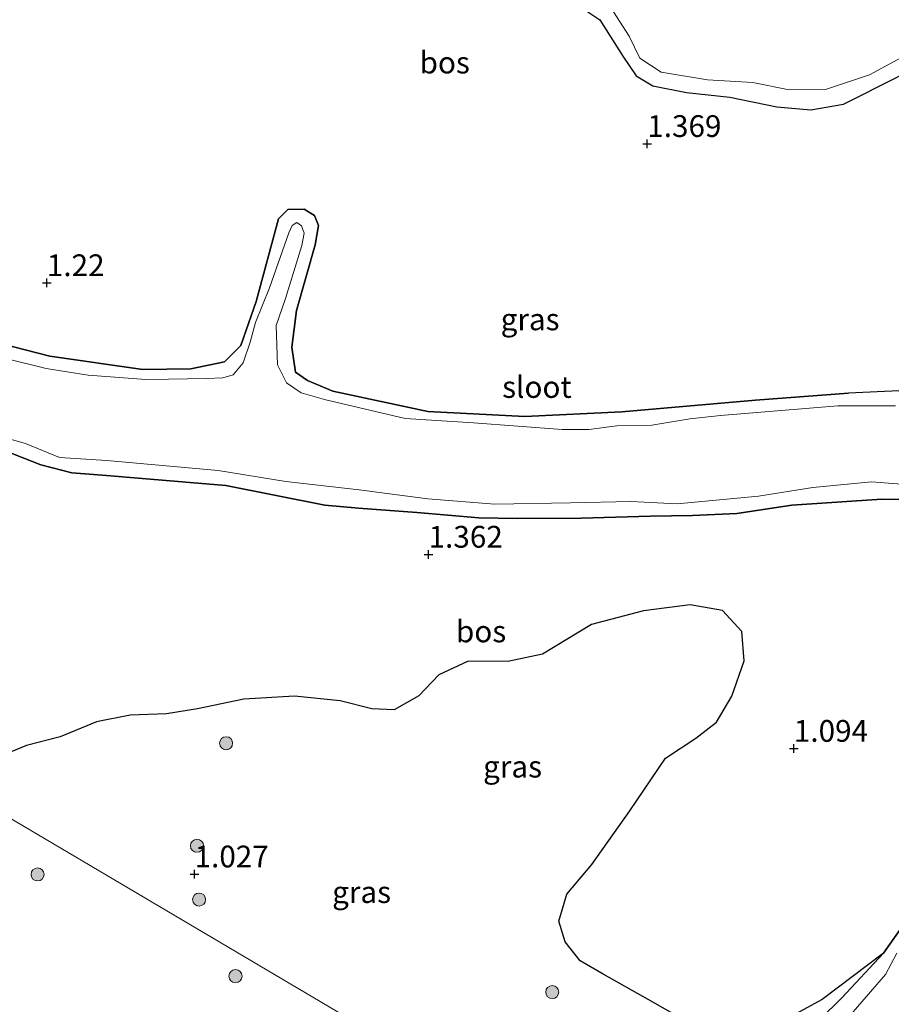
# Model space of a CAD drawing. Units: metres. Extents: x 70000 to 80010, y 418748 to 425001.
# Drawn here: x 72201 to 72301, y 421227 to 421340 of the extents above; entities that cross this region are included whole.
import ezdxf
from ezdxf.enums import TextEntityAlignment as Align

# ---------------------------------------------------------------- set-up
doc = ezdxf.new("R2010")
doc.units = ezdxf.units.M
doc.layers.get('0').update_dxf_attribs({"lineweight": 25})
for name, color, linetype, lineweight in [('B-ME-GR-BOOM-S-B1', 93, 'Continuous', 18), ('B-ME-GW-KRUINLIJN-L-B1', 93, 'Continuous', 18), ('B-ME-IE-GRASLAND-GV-B6', 93, 'Continuous', 18), ('B-ME-IE-HULPGEOMETRIE-L-B1', 53, 'Continuous', 18), ('B-ME-OB-WATERLIJN-L-B1', 133, 'OB-WATERLIJN', 18), ('B-ME-OG-WATER-GV-B6', 153, 'Continuous', 18)]:
    doc.layers.add(name, color=color, linetype=linetype, lineweight=lineweight)
for name, color, linetype in [('B-ME-GR-BOS-GV-B6', 10, 'Continuous'), ('B-ME-GW-HOOGTEPUNT-S-B1', 10, 'Continuous'), ('B-ME-GW-INSTEEKWATERGANG-L-B1', 10, 'Continuous')]:
    doc.layers.add(name, color=color, linetype=linetype)
doc.styles.add('NLCS-ISO', font='NLCS-ISO.TTF')
doc.linetypes.add('OB-WATERLIJN', pattern='A,10,[32,NLCS.SHX,S=2,R=0,X=0,Y=0],-12', length=22)

# ---------------------------------------------------------------- blocks, each defined once
blk = doc.blocks.new('hoogtepunt')
for p, q in [((-0.5, 0), (0.5, 0)), ((0, 0.5), (0, -0.5))]:
    blk.add_line(p, q)
blk = doc.blocks.new('boom')
h = blk.add_hatch(color=256)
edge = h.paths.add_edge_path()
edge.add_arc((0, 0), 0.75, 0, 360)
blk.add_circle((0, 0), 0.75)

msp = doc.modelspace()

# ---------------------------------------------------------------- linework, layer by layer
at = {"layer": 'B-ME-GR-BOS-GV-B6'}
for points in [[(72264.067, 421342.321, 1.089), (72267.389, 421340.066, 1.082), (72270.051, 421335.916, 1.051), (72271.581, 421333.65, 0.996), (72273.482, 421332.499, 0.988), (72277.345, 421331.734, 0.988), (72282.334, 421331.204, 0.988), (72287.704, 421330.098, 0.988), (72291.601, 421329.743, 0.988), (72295.362, 421330.412, 0.988), (72301.532, 421333.494, 0.988)], [(72310.843, 421297.906, 1.124), (72295.963, 421297.226, 1.383), (72285.278, 421296.389, 1.338), (72269.903, 421295.081, 1.338), (72258.784, 421294.542, 1.331), (72247.625, 421295.12, 1.331), (72236.738, 421297.445, 1.259), (72233.823, 421298.664, 1.259), (72232.459, 421299.627, 1.259), (72232.035, 421302.479, 1.24), (72232.574, 421306.695, 1.266), (72234.695, 421314.256, 1.253), (72235.07, 421316.454, 1.266), (72234.639, 421317.603, 1.272), (72233.455, 421318.354, 1.272), (72231.551, 421318.312, 1.285), (72230.479, 421317.22, 1.305), (72227.939, 421307.727, 1.318), (72226.155, 421302.695, 1.357), (72224.298, 421300.814, 1.364), (72220.432, 421300.013, 1.364), (72214.921, 421299.936, 1.377), (72204.232, 421301.459, 1.312), (72191.521, 421304.719, 1.305)], [(72198.901, 421290.681, 1.377), (72203.203, 421288.968, 1.377), (72206.751, 421288.057, 1.377), (72210.74, 421287.772, 1.377), (72214.852, 421287.419, 1.259), (72224.446, 421286.601, 1.259), (72235.831, 421284.353, 1.259), (72239.666, 421283.987, 1.48), (72246.366, 421283.521, 1.395), (72253.483, 421282.905, 1.375), (72257.916, 421282.818, 1.372), (72265.242, 421282.846, 1.383), (72273.208, 421283.096, 1.313), (72278.044, 421283.171, 1.15), (72283.124, 421283.382, 1.111), (72289.435, 421284.35, 1.108), (72299.773, 421285.03, 1.108), (72304.481, 421284.959, 1.111)], [(72276.839, 421225.348, 1.001), (72272.938, 421227.581, 1.001), (72267.786, 421230.475, 1.021), (72265.147, 421232.036, 1.032), (72263.416, 421234.196, 1.042), (72262.678, 421236.587, 1.088), (72263.602, 421239.672, 1.094), (72266.467, 421243.065, 1.125), (72270.852, 421249.235, 1.094), (72274.917, 421255.276, 1.104), (72278.419, 421257.582, 1.135), (72280.794, 421259.409, 1.114), (72282.541, 421262.427, 1.094), (72283.956, 421266.456, 1.083), (72283.713, 421269.843, 1.094), (72281.474, 421272.251, 1.099), (72277.747, 421272.917, 1.135), (72272.406, 421272.21, 1.197), (72266.424, 421270.624, 1.171), (72260.815, 421267.246, 1.181), (72256.809, 421266.38, 1.197), (72252.255, 421266.439, 1.192), (72248.914, 421264.845, 1.186), (72246.596, 421262.444, 1.161), (72243.774, 421260.86, 1.161), (72241.193, 421260.966, 1.161), (72237.589, 421261.88, 1.166), (72232.349, 421262.409, 1.186), (72226.519, 421262.053, 1.186), (72221.177, 421260.943, 1.192), (72217.63, 421260.381, 1.207), (72213.464, 421260.233, 1.212), (72209.588, 421259.449, 1.212), (72205.419, 421257.736, 1.202), (72201.568, 421256.744, 1.171), (72194.539, 421253.875, 1.094)], [(72302.888, 421237.023, 1.174), (72299.983, 421232.897, 1.197), (72292.92, 421227.565, 1.186), (72289.888, 421225.946, 1.14)]]:
    msp.add_polyline3d(points, dxfattribs=at)
at = {"layer": 'B-ME-GW-INSTEEKWATERGANG-L-B1'}
for points in [[(72191.521, 421304.719, 1.305), (72204.232, 421301.459, 1.312), (72214.921, 421299.936, 1.377), (72220.432, 421300.013, 1.364), (72224.298, 421300.814, 1.364), (72226.155, 421302.695, 1.357), (72227.939, 421307.727, 1.318), (72230.479, 421317.22, 1.305), (72231.551, 421318.312, 1.285), (72233.455, 421318.354, 1.272), (72234.639, 421317.603, 1.272), (72235.07, 421316.454, 1.266), (72234.695, 421314.256, 1.253), (72232.574, 421306.695, 1.266), (72232.035, 421302.479, 1.24), (72232.459, 421299.627, 1.259), (72233.823, 421298.664, 1.259), (72236.738, 421297.445, 1.259), (72247.625, 421295.12, 1.331), (72258.784, 421294.542, 1.331), (72269.903, 421295.081, 1.338), (72285.278, 421296.389, 1.338), (72295.963, 421297.226, 1.383)], [(72365.53, 421312.297, 0.717), (72363.717, 421311.081, 0.728), (72360.102, 421309.738, 0.732), (72356.425, 421309.063, 0.748), (72353.388, 421309.076, 0.748), (72349.917, 421308.539, 0.767), (72347.483, 421306.867, 0.829), (72345.495, 421305.315, 0.841), (72342.214, 421304.046, 0.806), (72334.721, 421302.045, 0.814), (72325.387, 421299.242, 0.849), (72320.678, 421298.339, 0.86), (72315.783, 421297.918, 0.88), (72310.843, 421297.906, 1.124), (72295.963, 421297.226, 1.383)], [(72304.481, 421284.959, 1.111), (72299.773, 421285.03, 1.108), (72289.435, 421284.35, 1.108), (72283.124, 421283.382, 1.111), (72278.044, 421283.171, 1.15), (72273.208, 421283.096, 1.313), (72265.242, 421282.846, 1.383), (72257.916, 421282.818, 1.372), (72253.483, 421282.905, 1.375), (72246.366, 421283.521, 1.395), (72239.666, 421283.987, 1.48), (72235.831, 421284.353, 1.259), (72224.446, 421286.601, 1.259), (72214.852, 421287.419, 1.259), (72210.74, 421287.772, 1.377), (72206.751, 421288.057, 1.377), (72203.203, 421288.968, 1.377), (72198.901, 421290.681, 1.377)], [(72290.168, 421222.826, 1.24), (72295.164, 421227.757, 1.236), (72299.983, 421232.897, 1.197), (72302.888, 421237.023, 1.174)]]:
    msp.add_polyline3d(points, dxfattribs=at)
at = {"layer": 'B-ME-GW-KRUINLIJN-L-B1'}
msp.add_polyline3d([(72264.067, 421342.321, 1.089), (72267.389, 421340.066, 1.082), (72270.051, 421335.916, 1.051), (72271.581, 421333.65, 0.996), (72273.482, 421332.499, 0.988), (72277.345, 421331.734, 0.988), (72282.334, 421331.204, 0.988), (72287.704, 421330.098, 0.988), (72291.601, 421329.743, 0.988), (72295.362, 421330.412, 0.988), (72301.532, 421333.494, 0.988), (72306.812, 421336.648, 0.988), (72311.588, 421338.87, 0.988), (72314.481, 421339.492, 0.988), (72319.459, 421338.932, 0.988), (72330.968, 421335.817, 0.988), (72336.253, 421334.726, 0.988), (72342.204, 421334.632, 0.988), (72346.148, 421335.714, 0.985), (72348.124, 421337.034, 0.985), (72349.299, 421339.042, 0.985)], dxfattribs=at)
at = {"layer": 'B-ME-IE-GRASLAND-GV-B6'}
for points in [[(72349.299, 421339.042, 0.985), (72348.124, 421337.034, 0.985), (72346.148, 421335.714, 0.985), (72342.204, 421334.632, 0.988), (72336.253, 421334.726, 0.988), (72330.968, 421335.817, 0.988), (72319.459, 421338.932, 0.988), (72314.481, 421339.492, 0.988), (72311.588, 421338.87, 0.988), (72306.812, 421336.648, 0.988), (72301.532, 421333.494, 0.988), (72295.362, 421330.412, 0.988), (72291.601, 421329.743, 0.988), (72287.704, 421330.098, 0.988), (72282.334, 421331.204, 0.988), (72277.345, 421331.734, 0.988), (72273.482, 421332.499, 0.988), (72271.581, 421333.65, 0.996), (72270.051, 421335.916, 1.051), (72267.389, 421340.066, 1.082), (72264.067, 421342.321, 1.089)], [(72268.962, 421341.01, 0.44), (72270.753, 421338.227, 0.44), (72271.982, 421335.683, 0.44), (72274.452, 421334.086, 0.44), (72279.771, 421333.189, 0.44), (72284.945, 421332.885, 0.44), (72289.144, 421332.04, 0.44), (72293.299, 421332.091, 0.44), (72298.363, 421333.775, 0.44), (72302.949, 421336.273, 0.44), (72307.439, 421339.012, 0.44), (72310.509, 421340.509, 0.44)], [(72191.521, 421304.719, 1.305), (72204.232, 421301.459, 1.312), (72214.921, 421299.936, 1.377), (72220.432, 421300.013, 1.364), (72224.298, 421300.814, 1.364), (72226.155, 421302.695, 1.357), (72227.939, 421307.727, 1.318), (72230.479, 421317.22, 1.305), (72231.551, 421318.312, 1.285), (72233.455, 421318.354, 1.272), (72234.639, 421317.603, 1.272), (72235.07, 421316.454, 1.266), (72234.695, 421314.256, 1.253), (72232.574, 421306.695, 1.266), (72232.035, 421302.479, 1.24), (72232.459, 421299.627, 1.259), (72233.823, 421298.664, 1.259), (72236.738, 421297.445, 1.259), (72247.625, 421295.12, 1.331), (72258.784, 421294.542, 1.331), (72269.903, 421295.081, 1.338), (72285.278, 421296.389, 1.338), (72295.963, 421297.226, 1.383), (72310.843, 421297.906, 1.124)], [(72301.328, 421295.748, 0.44), (72294.733, 421295.741, 0.44), (72281.261, 421294.661, 0.44), (72277.736, 421294.249, 0.44), (72273.371, 421293.517, 0.44), (72269.331, 421293.457, 0.44), (72266.115, 421293.02, 0.44), (72263.051, 421293.036, 0.44), (72252.87, 421293.784, 0.44), (72245.037, 421294.304, 0.44), (72235.788, 421296.49, 0.44), (72233.095, 421297.251, 0.44), (72231.403, 421298.397, 0.44), (72230.368, 421300.46, 0.44), (72230.23, 421304.971, 0.44), (72231.3, 421308.077, 0.44), (72233.156, 421314.156, 0.44), (72233.427, 421315.575, 0.44), (72233.145, 421316.416, 0.44), (72232.593, 421316.811, 0.44), (72232.058, 421316.465, 0.44), (72231.68, 421315.639, 0.44), (72229.454, 421309.317, 0.44), (72227.844, 421305.321, 0.44), (72227.234, 421303.073, 0.44), (72226.417, 421300.686, 0.44), (72225.292, 421299.298, 0.44), (72224.097, 421298.966, 0.44), (72222.221, 421298.885, 0.44), (72217.854, 421298.811, 0.44), (72215.244, 421298.789, 0.44), (72208.626, 421299.288, 0.44), (72203.819, 421300.028, 0.44), (72194.355, 421302.393, 0.44)], [(72196.528, 421292.801, 0.44), (72201.439, 421291.429, 0.44), (72205.358, 421289.826, 0.44), (72210.78, 421289.464, 0.44), (72223.578, 421288.348, 0.44), (72231.338, 421287.056, 0.44), (72239.749, 421286.101, 0.44), (72247.647, 421285.07, 0.44), (72255.345, 421284.446, 0.44), (72264.04, 421284.597, 0.44), (72270.947, 421284.776, 0.44), (72276.259, 421284.501, 0.44), (72285.597, 421285.378, 0.44), (72291.831, 421286.391, 0.44), (72298.579, 421287.011, 0.44), (72303.494, 421286.651, 0.44)], [(72304.481, 421284.959, 1.111), (72299.773, 421285.03, 1.108), (72289.435, 421284.35, 1.108), (72283.124, 421283.382, 1.111), (72278.044, 421283.171, 1.15), (72273.208, 421283.096, 1.313), (72265.242, 421282.846, 1.383), (72257.916, 421282.818, 1.372), (72253.483, 421282.905, 1.375), (72246.366, 421283.521, 1.395), (72239.666, 421283.987, 1.48), (72235.831, 421284.353, 1.259), (72224.446, 421286.601, 1.259), (72214.852, 421287.419, 1.259), (72210.74, 421287.772, 1.377), (72206.751, 421288.057, 1.377), (72203.203, 421288.968, 1.377), (72198.901, 421290.681, 1.377)], [(72194.539, 421253.875, 1.094), (72201.568, 421256.744, 1.171), (72205.419, 421257.736, 1.202), (72209.588, 421259.449, 1.212), (72213.464, 421260.233, 1.212), (72217.63, 421260.381, 1.207), (72221.177, 421260.943, 1.192), (72226.519, 421262.053, 1.186), (72232.349, 421262.409, 1.186), (72237.589, 421261.88, 1.166), (72241.193, 421260.966, 1.161), (72243.774, 421260.86, 1.161), (72246.596, 421262.444, 1.161), (72248.914, 421264.845, 1.186), (72252.255, 421266.439, 1.192), (72256.809, 421266.38, 1.197), (72260.815, 421267.246, 1.181), (72266.424, 421270.624, 1.171), (72272.406, 421272.21, 1.197), (72277.747, 421272.917, 1.135), (72281.474, 421272.251, 1.099), (72283.713, 421269.843, 1.094), (72283.956, 421266.456, 1.083), (72282.541, 421262.427, 1.094), (72280.794, 421259.409, 1.114), (72278.419, 421257.582, 1.135), (72274.917, 421255.276, 1.104), (72270.852, 421249.235, 1.094), (72266.467, 421243.065, 1.125), (72263.602, 421239.672, 1.094), (72262.678, 421236.587, 1.088), (72263.416, 421234.196, 1.042), (72265.147, 421232.036, 1.032), (72267.786, 421230.475, 1.021), (72272.938, 421227.581, 1.001), (72276.839, 421225.348, 1.001)], [(72180.086, 421259.958, 1.145), (72222.072, 421235.158, 0.959), (72248.686, 421219.438, 0.786)], [(72269.907, 421206.903, 1.022), (72248.686, 421219.438, 0.786), (72222.072, 421235.158, 0.959), (72180.086, 421259.958, 1.145)], [(72290.168, 421222.826, 1.24), (72295.164, 421227.757, 1.236), (72299.983, 421232.897, 1.197), (72302.888, 421237.023, 1.174)], [(72289.888, 421225.946, 1.14), (72292.92, 421227.565, 1.186), (72299.983, 421232.897, 1.197), (72295.164, 421227.757, 1.236), (72290.168, 421222.826, 1.24)], [(72301.506, 421232.885, 0.44), (72300.18, 421230.462, 0.44), (72297.47, 421227.294, 0.44), (72295.239, 421224.75, 0.44)]]:
    msp.add_polyline3d(points, dxfattribs=at)
at = {"layer": 'B-ME-IE-HULPGEOMETRIE-L-B1'}
msp.add_polyline3d([(72248.686, 421219.438, 0.786), (72222.072, 421235.158, 0.959), (72180.086, 421259.958, 1.145)], dxfattribs=at)
at = {"layer": 'B-ME-OB-WATERLIJN-L-B1'}
msp.add_polyline3d([(72310.509, 421340.509, 0.44), (72307.439, 421339.012, 0.44), (72302.949, 421336.273, 0.44), (72298.363, 421333.775, 0.44), (72293.299, 421332.091, 0.44), (72289.144, 421332.04, 0.44), (72284.945, 421332.885, 0.44), (72279.771, 421333.189, 0.44), (72274.452, 421334.086, 0.44), (72271.982, 421335.683, 0.44), (72270.753, 421338.227, 0.44), (72268.962, 421341.01, 0.44)], dxfattribs=at)
at = {"layer": 'B-ME-OG-WATER-GV-B6'}
for points in [[(72310.509, 421340.509, 0.44), (72307.439, 421339.012, 0.44), (72302.949, 421336.273, 0.44), (72298.363, 421333.775, 0.44), (72293.299, 421332.091, 0.44), (72289.144, 421332.04, 0.44), (72284.945, 421332.885, 0.44), (72279.771, 421333.189, 0.44), (72274.452, 421334.086, 0.44), (72271.982, 421335.683, 0.44), (72270.753, 421338.227, 0.44), (72268.962, 421341.01, 0.44)], [(72194.355, 421302.393, 0.44), (72203.819, 421300.028, 0.44), (72208.626, 421299.288, 0.44), (72215.244, 421298.789, 0.44), (72217.854, 421298.811, 0.44), (72222.221, 421298.885, 0.44), (72224.097, 421298.966, 0.44), (72225.292, 421299.298, 0.44), (72226.417, 421300.686, 0.44), (72227.234, 421303.073, 0.44), (72227.844, 421305.321, 0.44), (72229.454, 421309.317, 0.44), (72231.68, 421315.639, 0.44), (72232.058, 421316.465, 0.44), (72232.593, 421316.811, 0.44), (72233.145, 421316.416, 0.44), (72233.427, 421315.575, 0.44), (72233.156, 421314.156, 0.44), (72231.3, 421308.077, 0.44), (72230.23, 421304.971, 0.44), (72230.368, 421300.46, 0.44), (72231.403, 421298.397, 0.44), (72233.095, 421297.251, 0.44), (72235.788, 421296.49, 0.44), (72245.037, 421294.304, 0.44), (72252.87, 421293.784, 0.44), (72263.051, 421293.036, 0.44), (72266.115, 421293.02, 0.44), (72269.331, 421293.457, 0.44), (72273.371, 421293.517, 0.44), (72277.736, 421294.249, 0.44), (72281.261, 421294.661, 0.44), (72294.733, 421295.741, 0.44), (72301.328, 421295.748, 0.44)], [(72303.494, 421286.651, 0.44), (72298.579, 421287.011, 0.44), (72291.831, 421286.391, 0.44), (72285.597, 421285.378, 0.44), (72276.259, 421284.501, 0.44), (72270.947, 421284.776, 0.44), (72264.04, 421284.597, 0.44), (72255.345, 421284.446, 0.44), (72247.647, 421285.07, 0.44), (72239.749, 421286.101, 0.44), (72231.338, 421287.056, 0.44), (72223.578, 421288.348, 0.44), (72210.78, 421289.464, 0.44), (72205.358, 421289.826, 0.44), (72201.439, 421291.429, 0.44), (72196.528, 421292.801, 0.44)], [(72295.239, 421224.75, 0.44), (72297.47, 421227.294, 0.44), (72300.18, 421230.462, 0.44), (72301.506, 421232.885, 0.44)]]:
    msp.add_polyline3d(points, dxfattribs=at)

# ---------------------------------------------------------------- block references
at = {"layer": 'B-ME-GR-BOOM-S-B1', "rotation": 90}
for p in [(72224.479, 421257.01, 1.225), (72221.133, 421245.228, 1.098), (72202.827, 421241.94, 1.007), (72221.375, 421239.049, 1.088), (72225.553, 421230.26, 1.041), (72261.931, 421228.43, 0.881)]:
    msp.add_blockref('boom', p, dxfattribs=at)
at = {"layer": 'B-ME-GW-HOOGTEPUNT-S-B1', "rotation": 90}
for p in [(72272.835, 421325.851, 1.369), (72272.835, 421325.851, 1.369), (72203.894, 421309.868, 1.22), (72203.894, 421309.868, 1.22), (72247.729, 421278.686, 1.362), (72247.729, 421278.686, 1.362), (72289.672, 421256.392, 1.094), (72289.672, 421256.392, 1.094), (72220.857, 421241.968, 1.027), (72220.857, 421241.968, 1.027)]:
    msp.add_blockref('hoogtepunt', p, dxfattribs=at)

# ---------------------------------------------------------------- texts
at = {"layer": 'B-ME-GR-BOS-GV-B6', "ltscale": 0.2, "style": 'NLCS-ISO'}
for p in [(72249.578, 421335.177), (72253.754, 421269.851)]:
    msp.add_text('bos', height=2.5, dxfattribs=at).set_placement(p, align=Align.MIDDLE_CENTER)
at = {"layer": 'B-ME-GW-HOOGTEPUNT-S-B1', "ltscale": 0.2, "style": 'NLCS-ISO'}
for s, p in [('1.369', (72272.835, 421325.851, 1.369)), ('1.369', (72272.835, 421325.851, 1.369)), ('1.22', (72203.894, 421309.868, 1.22)), ('1.22', (72203.894, 421309.868, 1.22)), ('1.362', (72247.729, 421278.686, 1.362)), ('1.362', (72247.729, 421278.686, 1.362)), ('1.094', (72289.672, 421256.392, 1.094)), ('1.094', (72289.672, 421256.392, 1.094)), ('1.027', (72220.857, 421241.968, 1.027)), ('1.027', (72220.857, 421241.968, 1.027))]:
    msp.add_text(s, height=2.5, dxfattribs=at).set_placement(p, align=Align.BOTTOM_LEFT)
at = {"layer": 'B-ME-IE-GRASLAND-GV-B6', "ltscale": 0.2, "style": 'NLCS-ISO'}
for p in [(72259.385, 421305.687), (72257.37, 421254.321), (72240.034, 421239.91)]:
    msp.add_text('gras', height=2.5, dxfattribs=at).set_placement(p, align=Align.MIDDLE_CENTER)
at = {"layer": 'B-ME-OG-WATER-GV-B6', "ltscale": 0.2, "style": 'NLCS-ISO'}
msp.add_text('sloot', height=2.5, dxfattribs=at).set_placement((72260.164, 421297.922), align=Align.MIDDLE_CENTER)

doc.saveas('drawing.dxf')
